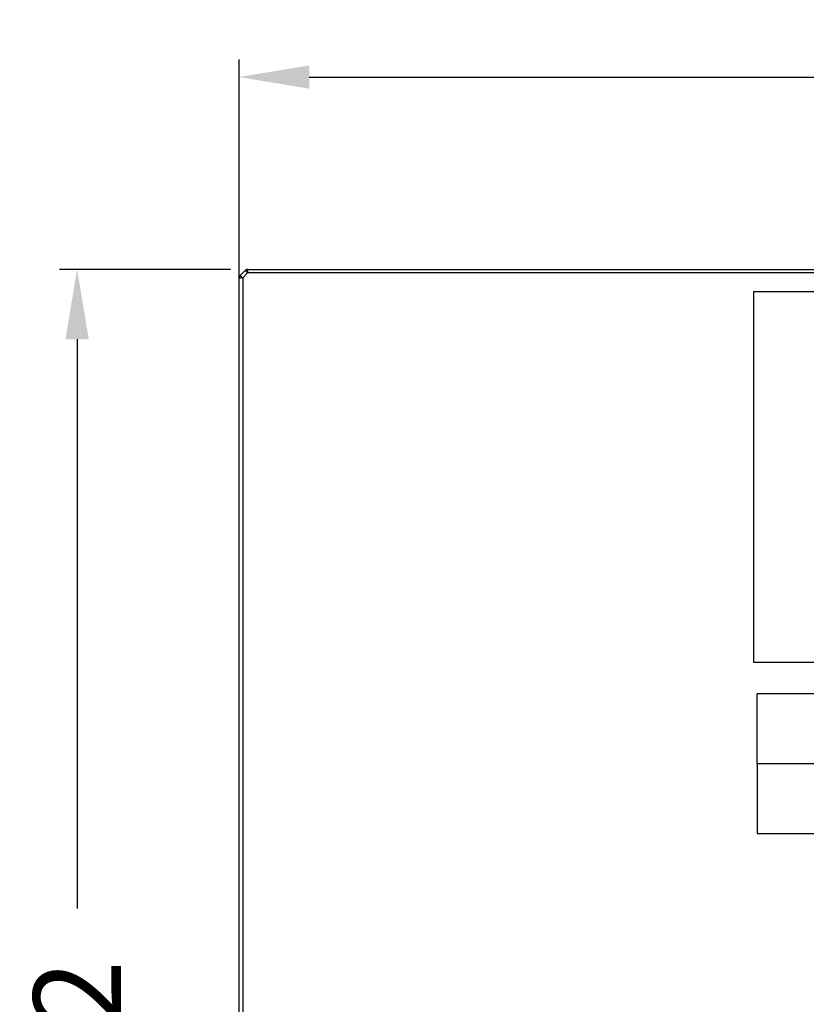
# Model space of a CAD drawing. Units: millimetres. Extents: x -738 to 1126, y -726 to 1328.
# Drawn here: x -738 to -513, y -385 to -103 of the extents above; entities that cross this region are included whole.
import ezdxf

# ---------------------------------------------------------------- set-up
doc = ezdxf.new("R2010")
doc.units = ezdxf.units.MM
doc.styles.add('BLAIR ITC', font='txt')
doc.dimstyles.new('BLAIR ITC', dxfattribs={"dimtxt": 11, "dimasz": 10, "dimexe": 5, "dimexo": 2.5, "dimgap": 4, "dimtad": 0, "dimdec": 0, "dimdsep": 46, "dimtxsty": 'BLAIR ITC', "dimcen": 0.09, "dimclrd": 8, "dimclre": 8, "dimclrt": 256, "dimadec": 0, "dimazin": 0, "dimtfac": 1, "dimtdec": 0, "dimtmove": 0, "dimatfit": 3, "dimfxl": 1, "dimtfill": 1, "dimtolj": 1, "dimtzin": 0, "dimarcsym": 0})

# ---------------------------------------------------------------- blocks, each defined once
blk = doc.blocks.new('*D22')
at = {"color": 8, "lineweight": -2, "transparency": 16777216}
for p, q in [((-677.73, -174.3), (-726.57, -174.3)), ((-721.57, -194.3), (-721.57, -357.16)), ((-721.57, -606.2), (-721.57, -443.35)), ((-677.73, -626.2), (-726.57, -626.2))]:
    blk.add_line(p, q, dxfattribs=at)
at = {"color": 8, "transparency": 16777216}
for points in [[(-724.9, -194.3), (-718.24, -194.3), (-721.57, -174.3)], [(-724.9, -606.2), (-718.24, -606.2), (-721.57, -626.2)]]:
    blk.add_solid(points, dxfattribs=at)
at = {"layer": 'Defpoints', "color": 0, "transparency": 16777216}
for p in [(-675.23, -174.3), (-721.57, -626.2), (-675.23, -626.2)]:
    blk.add_point(p, dxfattribs=at)
at = {"lineweight": 30, "transparency": 16777216, "insert": (-721.57, -400.25), "char_height": 25, "attachment_point": 5, "rotation": 90, "style": 'BLAIR ITC', "bg_fill": 3, "box_fill_scale": 1.1, "bg_fill_color": 256, "bg_fill_true_color": 13158600, "bg_fill_transparency": 0}
blk.add_mtext('\\A1;452', dxfattribs=at)
blk = doc.blocks.new('*D24')
at = {"color": 8, "lineweight": -2, "transparency": 16777216}
for p, q in [((-675.23, -208.74), (-675.23, -114.28)), ((-81.23, -208.74), (-81.23, -114.28)), ((-655.23, -119.28), (-423.12, -119.28)), ((-101.23, -119.28), (-333.33, -119.28))]:
    blk.add_line(p, q, dxfattribs=at)
at = {"color": 8, "transparency": 16777216}
for points in [[(-655.23, -115.95), (-655.23, -122.61), (-675.23, -119.28)], [(-101.23, -115.95), (-101.23, -122.61), (-81.23, -119.28)]]:
    blk.add_solid(points, dxfattribs=at)
at = {"layer": 'Defpoints', "color": 0, "transparency": 16777216}
for p in [(-81.23, -119.28), (-675.23, -211.24), (-81.23, -211.24)]:
    blk.add_point(p, dxfattribs=at)
at = {"lineweight": 30, "transparency": 16777216, "insert": (-378.23, -119.28), "char_height": 25, "attachment_point": 5, "style": 'BLAIR ITC', "bg_fill": 3, "box_fill_scale": 1.1, "bg_fill_color": 256, "bg_fill_true_color": 13158600, "bg_fill_transparency": 0}
blk.add_mtext('\\A1;594', dxfattribs=at)

msp = doc.modelspace()

# ---------------------------------------------------------------- linework, layer by layer
for p, q in [((-673.52, -174.6), (-674.94, -176.01)), ((-673.4, -174.5), (-673.52, -174.6)), ((-673.14, -174.98), (-673.52, -174.6)), ((-673.27, -174.41), (-673.4, -174.5)), ((-673.12, -174.35), (-673.27, -174.41)), ((-672.97, -174.32), (-673.12, -174.35)), ((-672.82, -174.3), (-672.97, -174.32)), ((-672.82, -174.3), (-83.64, -174.3)), ((-672.82, -174.85), (-672.82, -174.3)), ((-675.22, -176.56), (-675.23, -176.72)), ((-675.23, -613.89), (-675.23, -176.72)), ((-675.23, -176.72), (-674.68, -176.72)), ((-675.18, -176.41), (-675.22, -176.56)), ((-675.12, -176.26), (-675.18, -176.41)), ((-675.04, -176.13), (-675.12, -176.26)), ((-674.94, -176.01), (-675.04, -176.13)), ((-674.55, -176.4), (-674.94, -176.01)), ((-674.68, -176.72), (-674.48, -176.65)), ((-674.39, -176.72), (-674.68, -176.72)), ((-674.45, -176.59), (-674.55, -176.4)), ((-674.55, -176.4), (-674.34, -176.61)), ((-674.54, -176.72), (-674.48, -176.65)), ((-674.48, -176.65), (-674.54, -176.72)), ((-674.48, -176.65), (-674.39, -176.72)), ((-674.48, -176.65), (-674.39, -176.72)), ((-674.48, -176.65), (-674.39, -176.72)), ((-674.45, -176.59), (-674.45, -176.5)), ((-674.45, -176.5), (-674.45, -176.59)), ((-674.45, -176.59), (-674.34, -176.61)), ((-674.45, -176.59), (-674.34, -176.61)), ((-674.45, -176.59), (-674.34, -176.61)), ((-674.23, -176.72), (-674.39, -176.72)), ((-674.23, -176.72), (-674.34, -176.61)), ((-672.82, -175.3), (-674.23, -176.72)), ((-674.23, -176.72), (-674.23, -613.89)), ((-673.14, -174.98), (-672.94, -175.08)), ((-673.14, -174.98), (-672.93, -175.19)), ((-673.03, -175.09), (-672.94, -175.08)), ((-672.94, -175.08), (-673.03, -175.09)), ((-672.94, -175.08), (-672.93, -175.19)), ((-672.94, -175.08), (-672.93, -175.19)), ((-672.94, -175.08), (-672.93, -175.19)), ((-672.82, -175.3), (-672.93, -175.19)), ((-672.88, -175.05), (-672.82, -174.85)), ((-672.88, -175.05), (-672.82, -175)), ((-672.82, -175), (-672.88, -175.05)), ((-672.88, -175.05), (-672.82, -175.15)), ((-672.88, -175.05), (-672.82, -175.15)), ((-672.88, -175.05), (-672.82, -175.15)), ((-672.82, -174.85), (-672.82, -175.15)), ((-672.82, -175.3), (-672.82, -175.15)), ((-83.64, -175.3), (-672.82, -175.3)), ((-226.23, -180.7), (-528.23, -180.7)), ((-528.23, -180.7), (-528.23, -286.7)), ((-528.23, -286.7), (-226.23, -286.7)), ((-527.23, -315.7), (-527.23, -295.7)), ((-227.23, -295.7), (-527.23, -295.7)), ((-489.23, -315.7), (-527.23, -315.7)), ((-527.23, -315.7), (-527.23, -335.7)), ((-527.23, -335.7), (-489.23, -335.7))]:
    msp.add_line(p, q)

# ---------------------------------------------------------------- next in the draw order: dimensions: what is measured, and where the dimension line sits
at = {"lineweight": 30}
dim = msp.add_aligned_dim(p1=(-675.23, -174.3), p2=(-675.23, -626.2), distance=-46.34, dimstyle='BLAIR ITC', override={"dimtxt": 25, "dimasz": 20}, dxfattribs=at)
dim.commit()
dim.dimension.update_dxf_attribs({"geometry": '*D22', "text_midpoint": (-721.57, -400.25)})

# ---------------------------------------------------------------- next in the draw order: dimensions: what is measured, and where the dimension line sits
dim = msp.add_aligned_dim(p1=(-675.23, -211.24), p2=(-81.23, -211.24), distance=91.96, dimstyle='BLAIR ITC', override={"dimtxt": 25, "dimasz": 20}, dxfattribs=at)
dim.commit()
dim.dimension.update_dxf_attribs({"geometry": '*D24', "text_midpoint": (-378.23, -119.28)})

doc.saveas('drawing.dxf')
